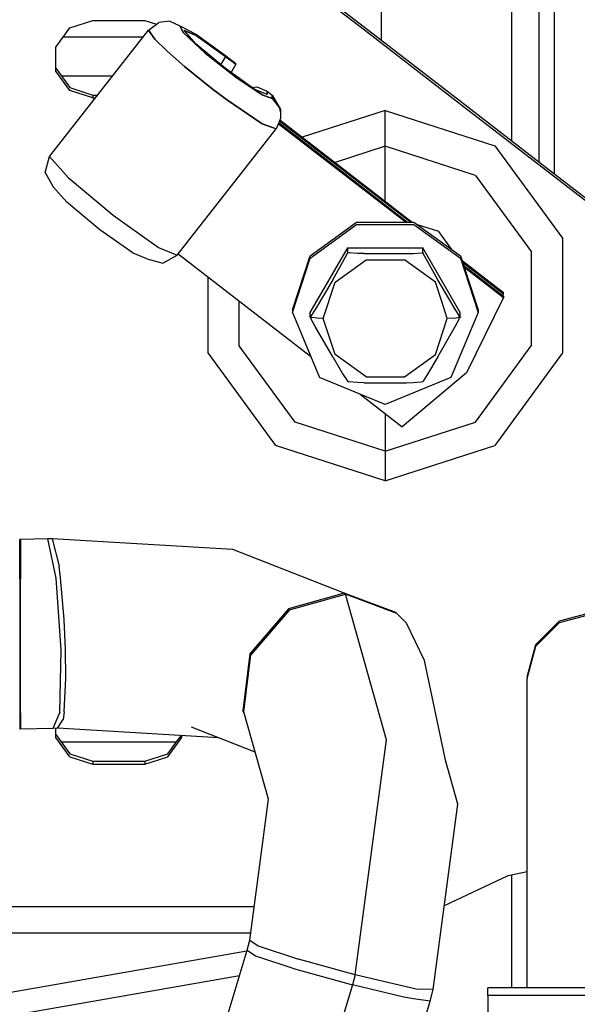
# Model space of a CAD drawing. Units: millimetres. Extents: x 977 to 10217, y -1873 to 2183.
# Drawn here: x 4320 to 4363, y 217 to 292 of the extents above; entities that cross this region are included whole.
import ezdxf

# ---------------------------------------------------------------- set-up
doc = ezdxf.new("R2010")
doc.units = ezdxf.units.MM
doc.layers.add('10', color=7, linetype='CONTINUOUS', true_color=0xffffff)

msp = doc.modelspace()

# ---------------------------------------------------------------- linework, layer by layer
at = {"layer": '10', "color": 18, "linetype": 'CONTINUOUS'}
for p, q in [((4347.44249, 328.787354), (4347.44249, 290.823486)), ((4347.44249, 328.787354), (4347.44249, 290.823486)), ((4357.455673, 328.787354), (4357.455673, 283.087646)), ((4357.455673, 328.787354), (4357.455673, 283.087646)), ((4337.248154, 298.697998), (4346.146591, 291.824463)), ((4337.248154, 298.475342), (4346.146591, 291.601318)), ((4337.248154, 298.475342), (4346.146591, 291.601318)), ((4359.56456, 294.312256), (4359.56456, 281.459229)), ((4359.56456, 294.312256), (4359.56456, 281.459229)), ((4360.757431, 294.275635), (4360.757431, 280.537842)), ((4360.757431, 294.275635), (4360.757431, 280.537842)), ((4322.395126, 290.268799), (4323.48497, 291.758545)), ((4323.48497, 291.758545), (4325.248642, 292.327393)), ((4325.248642, 292.327393), (4329.248154, 292.327393)), ((4329.248154, 292.327393), (4330.148056, 292.037354)), ((4329.518173, 291.582764), (4330.32579, 292.165283)), ((4331.171982, 292.264893), (4330.32579, 292.165283)), ((4331.171982, 292.264893), (4331.952255, 291.922607)), ((4331.952255, 291.922607), (4333.215439, 291.243896)), ((4331.952255, 291.922607), (4332.217392, 291.368408)), ((4332.217392, 291.368408), (4331.952255, 291.922607)), ((4346.146591, 291.824463), (4353.539658, 286.113525)), ((4321.906357, 281.861084), (4329.518173, 291.582764)), ((4329.105576, 291.056396), (4322.971786, 291.056396)), ((4329.105576, 291.056396), (4322.971786, 291.056396)), ((4329.518173, 291.582764), (4330.004501, 290.892334)), ((4330.004501, 290.892334), (4329.518173, 291.582764)), ((4333.897568, 289.823975), (4332.217392, 291.368408)), ((4332.217392, 291.368408), (4333.897568, 289.823975)), ((4333.199326, 291.174561), (4332.264267, 291.563232)), ((4332.264267, 291.563232), (4333.199326, 291.174561)), ((4333.199326, 290.507568), (4332.264267, 291.563232)), ((4333.199326, 291.174561), (4335.457138, 289.568604)), ((4335.457138, 289.568604), (4333.199326, 291.174561)), ((4333.215439, 291.243896), (4335.457138, 289.628174)), ((4346.146591, 291.601318), (4353.539658, 285.890869)), ((4346.146591, 291.601318), (4353.539658, 285.890869)), ((4322.395126, 288.42749), (4322.395126, 290.268799)), ((4330.957138, 289.958252), (4330.004501, 290.892334)), ((4330.004501, 290.892334), (4330.957138, 289.958252)), ((4335.457138, 288.625244), (4333.199326, 290.507568)), ((4330.957138, 289.958252), (4332.299911, 288.781006)), ((4332.299911, 288.781006), (4330.957138, 289.958252)), ((4333.897568, 289.823975), (4336.257431, 287.96167)), ((4336.257431, 287.96167), (4333.897568, 289.823975)), ((4335.457138, 289.568604), (4335.157333, 289.047607)), ((4335.457138, 289.568604), (4335.157333, 289.047607)), ((4335.457138, 289.628174), (4336.246689, 289.018311)), ((4335.457138, 289.568604), (4336.246689, 288.95874)), ((4336.246689, 288.95874), (4335.457138, 289.568604)), ((4334.432236, 287.061768), (4332.299911, 288.781006)), ((4332.299911, 288.781006), (4334.432236, 287.061768)), ((4335.157333, 289.047607), (4335.07872, 288.940674)), ((4335.157333, 289.047607), (4335.07872, 288.940674)), ((4336.246689, 288.95874), (4335.946396, 288.437744)), ((4336.246689, 288.95874), (4336.246689, 289.018311)), ((4322.395126, 288.649658), (4323.48497, 287.159912)), ((4323.48497, 286.937256), (4322.395126, 288.42749)), ((4323.48497, 286.937256), (4322.395126, 288.42749)), ((4322.81456, 288.076416), (4326.773056, 288.076416)), ((4322.81456, 288.076416), (4326.773056, 288.076416)), ((4337.714951, 287.019775), (4335.457138, 288.625244)), ((4335.946396, 288.437744), (4335.868759, 288.332764)), ((4336.257431, 287.96167), (4338.268661, 286.594971)), ((4338.268661, 286.594971), (4336.257431, 287.96167)), ((4323.48497, 287.159912), (4325.248642, 286.591064)), ((4337.491318, 287.178955), (4337.853622, 287.223877)), ((4337.853622, 287.223877), (4338.650497, 286.890381)), ((4325.248642, 286.36792), (4323.48497, 286.937256)), ((4325.248642, 286.36792), (4323.48497, 286.937256)), ((4325.248642, 286.591064), (4325.248642, 286.36792)), ((4325.248642, 286.591064), (4325.248642, 286.36792)), ((4325.248642, 286.591064), (4325.609482, 286.591064)), ((4335.525986, 286.235596), (4334.432236, 287.061768)), ((4334.432236, 287.061768), (4335.525986, 286.235596)), ((4338.650497, 286.631104), (4337.714951, 287.019775)), ((4338.268661, 286.594971), (4339.053329, 286.320068)), ((4339.053329, 286.320068), (4338.268661, 286.594971)), ((4338.650497, 286.890381), (4339.053329, 286.579346)), ((4338.650497, 286.890381), (4338.650497, 286.631104)), ((4338.650497, 286.631104), (4338.650497, 286.890381)), ((4339.053329, 286.320068), (4339.053329, 286.579346)), ((4339.053329, 286.579346), (4339.053329, 286.320068)), ((4339.053329, 286.579346), (4339.684677, 285.47583)), ((4325.248642, 286.36792), (4325.435165, 286.36792)), ((4325.248642, 286.36792), (4325.435165, 286.36792)), ((4335.525986, 286.235596), (4338.274521, 284.36792)), ((4338.274521, 284.36792), (4335.525986, 286.235596)), ((4339.053329, 286.320068), (4339.574814, 285.63501)), ((4339.053329, 286.320068), (4339.574814, 285.63501)), ((4353.539658, 286.113525), (4360.45665, 280.770264)), ((4353.539658, 285.890869), (4360.45665, 280.547607)), ((4353.539658, 285.890869), (4360.45665, 280.547607)), ((4339.574814, 285.63501), (4339.684677, 285.216064)), ((4339.574814, 285.63501), (4339.684677, 285.216064)), ((4339.684677, 285.216064), (4339.681747, 284.783447)), ((4339.684677, 285.47583), (4339.684677, 285.216064)), ((4347.748642, 285.41333), (4341.359482, 283.351807)), ((4347.748642, 285.41333), (4341.359482, 283.351807)), ((4347.748642, 285.41333), (4356.182236, 282.69165)), ((4347.748642, 283.718506), (4347.748642, 285.41333)), ((4347.748642, 283.718506), (4347.748642, 285.41333)), ((4347.748642, 285.41333), (4356.182236, 282.69165)), ((4339.346298, 283.992432), (4338.274521, 284.36792)), ((4338.274521, 284.36792), (4339.346298, 283.992432)), ((4339.681747, 284.783447), (4339.346298, 283.992432)), ((4339.519638, 284.401123), (4349.37999, 276.785889)), ((4339.519638, 284.401123), (4349.37999, 276.785889)), ((4339.549911, 284.471924), (4349.470322, 276.810303)), ((4339.608017, 284.610107), (4349.707626, 276.810303)), ((4339.608017, 284.610107), (4349.707626, 276.810303)), ((4339.63829, 284.680908), (4349.829697, 276.810303)), ((4331.733994, 274.270264), (4339.346298, 283.992432)), ((4347.748642, 282.651123), (4347.748642, 283.718506)), ((4347.748642, 282.651123), (4347.748642, 283.718506)), ((4347.748642, 282.651123), (4343.881943, 281.403564)), ((4347.748642, 282.651123), (4343.881943, 281.403564)), ((4354.690536, 280.410889), (4347.748642, 282.651123)), ((4347.748642, 280.62915), (4347.748642, 282.651123)), ((4354.690536, 280.410889), (4347.748642, 282.651123)), ((4347.748642, 280.62915), (4347.748642, 282.651123)), ((4356.182236, 282.69165), (4361.394638, 275.56665)), ((4356.182236, 282.69165), (4361.394638, 275.56665)), ((4321.56749, 280.636963), (4321.906357, 281.861084)), ((4321.906357, 281.861084), (4323.34581, 280.236572)), ((4323.34581, 280.236572), (4321.906357, 281.861084)), ((4321.56749, 280.636963), (4322.199326, 279.533447)), ((4347.748642, 278.417236), (4347.748642, 280.62915)), ((4347.748642, 278.417236), (4347.748642, 280.62915)), ((4354.690536, 280.410889), (4358.981064, 274.546143)), ((4354.690536, 280.410889), (4358.981064, 274.546143)), ((4360.45665, 280.770264), (4364.997665, 277.261963)), ((4360.45665, 280.547607), (4364.997665, 277.039795)), ((4360.45665, 280.547607), (4364.997665, 277.039795)), ((4323.34581, 280.236572), (4326.819931, 277.340088)), ((4323.34581, 280.236572), (4326.819931, 277.340088)), ((4323.252548, 278.344482), (4322.199326, 279.533447)), ((4325.795029, 276.225342), (4323.252548, 278.344482)), ((4326.819931, 277.340088), (4330.29454, 274.868896)), ((4326.819931, 277.340088), (4330.29454, 274.868896)), ((4341.963974, 274.230713), (4345.538681, 276.810303)), ((4341.963974, 274.044189), (4345.538681, 276.623779)), ((4341.963974, 274.044189), (4345.538681, 276.623779)), ((4345.538681, 276.810303), (4349.348251, 276.810303)), ((4345.538681, 276.623779), (4349.958115, 276.623779)), ((4345.538681, 276.623779), (4349.958115, 276.623779)), ((4349.420029, 276.810303), (4349.958115, 276.810303)), ((4349.958115, 276.810303), (4353.532333, 274.230713)), ((4349.958115, 276.623779), (4353.532333, 274.044189)), ((4349.958115, 276.623779), (4353.532333, 274.044189)), ((4351.8629, 276.087646), (4350.227158, 276.615479)), ((4351.8629, 276.087646), (4350.227158, 276.615479)), ((4328.337509, 274.417236), (4325.795029, 276.225342)), ((4352.873642, 274.705811), (4351.8629, 276.087646)), ((4352.873642, 274.705811), (4351.8629, 276.087646)), ((4361.394638, 275.56665), (4361.394638, 266.759033)), ((4361.394638, 275.56665), (4361.394638, 266.759033)), ((4329.390732, 273.979248), (4328.337509, 274.417236)), ((4330.29454, 274.868896), (4331.733994, 274.270264)), ((4330.29454, 274.868896), (4331.733994, 274.270264)), ((4331.815048, 274.373291), (4342.001572, 266.505615)), ((4341.975204, 269.869873), (4344.861923, 274.835693)), ((4344.4879, 273.756104), (4344.834091, 274.411865)), ((4344.4879, 273.756104), (4344.834091, 274.411865)), ((4344.834091, 274.411865), (4344.861435, 274.482178)), ((4344.834091, 274.411865), (4344.861435, 274.482178)), ((4344.861923, 274.486084), (4344.861435, 274.482178)), ((4344.861923, 274.486084), (4344.861435, 274.482178)), ((4344.861923, 274.486084), (4344.861923, 274.835693)), ((4344.861923, 274.486084), (4344.861923, 274.835693)), ((4344.861923, 274.835693), (4350.634872, 274.835693)), ((4344.861923, 274.486084), (4344.975204, 274.44751)), ((4344.861923, 274.486084), (4344.975204, 274.44751)), ((4345.622177, 274.398682), (4344.975204, 274.44751)), ((4345.622177, 274.398682), (4344.975204, 274.44751)), ((4346.117783, 274.403564), (4345.622177, 274.398682)), ((4346.117783, 274.403564), (4349.379013, 274.403564)), ((4349.379013, 274.403564), (4349.887802, 274.39917)), ((4349.887802, 274.39917), (4350.580673, 274.459229)), ((4349.887802, 274.39917), (4350.580673, 274.459229)), ((4350.634384, 274.482666), (4350.580673, 274.459229)), ((4350.634384, 274.482666), (4350.580673, 274.459229)), ((4350.634872, 274.486084), (4350.634384, 274.482666)), ((4350.634872, 274.486084), (4350.634384, 274.482666)), ((4353.521591, 269.869873), (4350.634872, 274.835693)), ((4350.634872, 274.486084), (4350.634872, 274.835693)), ((4350.634872, 274.486084), (4350.634872, 274.835693)), ((4350.634872, 274.486084), (4350.692001, 274.349365)), ((4350.634872, 274.486084), (4350.692001, 274.349365)), ((4351.015732, 273.744873), (4350.692001, 274.349365)), ((4351.015732, 273.744873), (4350.692001, 274.349365)), ((4358.981064, 274.546143), (4358.981064, 267.296631)), ((4358.981064, 274.546143), (4358.981064, 267.296631)), ((4329.390732, 273.979248), (4330.623154, 273.642822)), ((4330.623154, 273.642822), (4331.733994, 274.270264)), ((4340.598251, 270.056396), (4341.963974, 274.230713)), ((4340.598251, 269.869873), (4341.963974, 274.044189)), ((4340.598251, 269.869873), (4341.963974, 274.044189)), ((4343.702255, 272.379639), (4344.4879, 273.756104)), ((4343.702255, 272.379639), (4344.4879, 273.756104)), ((4343.886337, 272.190186), (4346.273056, 273.912842)), ((4343.886337, 272.190186), (4346.273056, 273.912842)), ((4346.273056, 273.912842), (4349.223251, 273.912842)), ((4346.273056, 273.912842), (4349.223251, 273.912842)), ((4351.60997, 272.190186), (4349.223251, 273.912842)), ((4351.60997, 272.190186), (4349.223251, 273.912842)), ((4351.79454, 272.37915), (4351.015732, 273.744873)), ((4351.79454, 272.37915), (4351.015732, 273.744873)), ((4353.532333, 274.230713), (4353.783798, 273.462646)), ((4353.532333, 274.044189), (4354.898544, 269.869873)), ((4353.532333, 274.044189), (4354.898544, 269.869873)), ((4353.65538, 273.855225), (4356.852646, 271.385498)), ((4353.695419, 273.547119), (4356.852646, 271.108643)), ((4353.696884, 273.72876), (4356.852646, 271.291748)), ((4353.696884, 273.72876), (4356.852646, 271.291748)), ((4353.736435, 273.420654), (4356.852646, 271.013916)), ((4353.736435, 273.420654), (4356.852646, 271.013916)), ((4353.817978, 273.357666), (4354.898544, 270.056396)), ((4334.101669, 272.607178), (4334.101669, 266.759033)), ((4334.101669, 272.607178), (4334.101669, 266.759033)), ((4343.702255, 272.379639), (4342.355087, 270.08667)), ((4343.702255, 272.379639), (4342.355087, 270.08667)), ((4342.975204, 269.403564), (4343.886337, 272.190186)), ((4342.975204, 269.403564), (4343.886337, 272.190186)), ((4352.119247, 270.633057), (4351.60997, 272.190186)), ((4352.119247, 270.633057), (4351.60997, 272.190186)), ((4353.148544, 270.075928), (4351.79454, 272.37915)), ((4353.148544, 270.075928), (4351.79454, 272.37915)), ((4356.787704, 271.158936), (4356.852646, 271.291748)), ((4356.852646, 271.291748), (4356.852646, 271.385498)), ((4336.515732, 267.296631), (4336.515732, 270.74292)), ((4336.515732, 267.296631), (4336.515732, 270.74292)), ((4352.521591, 269.403564), (4352.121201, 270.628174)), ((4352.521591, 269.403564), (4352.121201, 270.628174)), ((4356.852646, 271.013916), (4354.000107, 265.227783)), ((4356.852646, 271.108643), (4356.852646, 271.013916)), ((4340.598251, 270.056396), (4340.598251, 269.869873)), ((4340.598251, 269.869873), (4342.692978, 264.848389)), ((4341.975204, 269.520264), (4341.975204, 269.869873)), ((4342.355087, 270.08667), (4342.031845, 269.579834)), ((4342.355087, 270.08667), (4342.031845, 269.579834)), ((4354.898544, 269.869873), (4352.804306, 264.848389)), ((4353.494736, 269.540283), (4353.148544, 270.075928)), ((4353.494736, 269.540283), (4353.148544, 270.075928)), ((4353.521591, 269.520264), (4353.521591, 269.869873)), ((4354.898544, 270.056396), (4354.898544, 269.869873)), ((4341.975204, 269.520264), (4342.031845, 269.579834)), ((4341.975204, 269.520264), (4342.031845, 269.579834)), ((4341.975204, 269.520264), (4341.975204, 269.516357)), ((4341.975204, 269.520264), (4342.105576, 269.462646)), ((4341.975204, 269.520264), (4342.105576, 269.462646)), ((4341.975204, 269.516357), (4342.00206, 269.446045)), ((4342.349228, 268.790283), (4342.00206, 269.446045)), ((4342.471786, 269.419678), (4342.105576, 269.462646)), ((4342.471786, 269.419678), (4342.105576, 269.462646)), ((4342.975204, 269.403564), (4342.471786, 269.419678)), ((4342.975204, 269.403564), (4342.471786, 269.419678)), ((4343.886337, 266.616943), (4342.975204, 269.403564)), ((4343.886337, 266.616943), (4342.975204, 269.403564)), ((4351.60997, 266.616943), (4352.521591, 269.403564)), ((4351.60997, 266.616943), (4352.521591, 269.403564)), ((4353.025009, 269.419678), (4352.521591, 269.403564)), ((4353.025009, 269.419678), (4352.521591, 269.403564)), ((4353.025009, 269.419678), (4353.39122, 269.462646)), ((4353.025009, 269.419678), (4353.39122, 269.462646)), ((4353.141708, 268.779053), (4353.464951, 269.384033)), ((4353.519638, 269.519287), (4353.39122, 269.462646)), ((4353.39122, 269.462646), (4353.521591, 269.517822)), ((4353.521103, 269.518311), (4353.464951, 269.384033)), ((4353.521591, 269.517822), (4353.494736, 269.540283)), ((4353.521591, 269.517822), (4353.494736, 269.540283)), ((4353.521591, 269.520264), (4353.521591, 269.517822)), ((4343.702255, 266.435791), (4342.349228, 268.790283)), ((4351.794052, 266.435791), (4353.141708, 268.779053)), ((4334.101669, 266.759033), (4339.31456, 259.633545)), ((4334.101669, 266.759033), (4339.31456, 259.633545)), ((4340.806747, 261.431396), (4336.515732, 267.296631)), ((4340.806747, 261.431396), (4336.515732, 267.296631)), ((4354.690536, 261.431396), (4358.981064, 267.296631)), ((4354.690536, 261.431396), (4358.981064, 267.296631)), ((4361.394638, 266.759033), (4356.182236, 259.633545)), ((4361.394638, 266.759033), (4356.182236, 259.633545)), ((4343.702255, 266.435791), (4344.481552, 265.120361)), ((4346.273056, 264.894775), (4343.886337, 266.616943)), ((4346.273056, 264.894775), (4343.886337, 266.616943)), ((4349.223251, 264.894775), (4351.60997, 266.616943)), ((4349.223251, 264.894775), (4351.60997, 266.616943)), ((4351.794052, 266.435791), (4351.008408, 265.110107)), ((4354.000107, 265.227783), (4349.056259, 261.056885)), ((4347.748642, 262.768799), (4342.692978, 264.848389)), ((4344.481552, 265.120361), (4344.804794, 264.613525)), ((4344.804794, 264.613525), (4344.862411, 264.551025)), ((4344.862411, 264.551025), (4344.916122, 264.5271)), ((4345.608994, 264.467041), (4344.916122, 264.5271)), ((4346.117783, 264.435791), (4345.608994, 264.467041)), ((4346.117783, 264.435791), (4349.379013, 264.435791)), ((4346.273056, 264.894775), (4349.223251, 264.894775)), ((4346.273056, 264.894775), (4349.223251, 264.894775)), ((4352.804306, 264.848389), (4347.748642, 262.768799)), ((4349.379013, 264.435791), (4349.875107, 264.466553)), ((4349.875107, 264.466553), (4350.521591, 264.515869)), ((4350.521591, 264.515869), (4350.635361, 264.551514)), ((4350.662704, 264.574463), (4350.635361, 264.551514)), ((4351.008408, 265.110107), (4350.662704, 264.574463)), ((4345.805283, 263.568115), (4349.056259, 261.056885)), ((4347.748642, 259.190674), (4340.806747, 261.431396)), ((4347.748642, 259.190674), (4340.806747, 261.431396)), ((4347.748642, 262.067139), (4347.748642, 260.555908)), ((4347.748642, 262.067139), (4347.748642, 260.555908)), ((4347.748642, 259.190674), (4354.690536, 261.431396)), ((4347.748642, 259.190674), (4354.690536, 261.431396)), ((4347.748642, 260.555908), (4347.748642, 259.190674)), ((4347.748642, 260.555908), (4347.748642, 259.190674)), ((4347.748642, 256.912354), (4339.31456, 259.633545)), ((4347.748642, 256.912354), (4339.31456, 259.633545)), ((4347.748642, 256.912354), (4356.182236, 259.633545)), ((4347.748642, 256.912354), (4356.182236, 259.633545)), ((4347.748642, 259.190674), (4347.748642, 258.470947)), ((4347.748642, 259.190674), (4347.748642, 258.470947)), ((4347.748642, 258.470947), (4347.748642, 256.912354)), ((4347.748642, 258.470947), (4347.748642, 256.912354)), ((4319.679306, 252.382568), (4319.631454, 252.382568)), ((4319.631454, 249.361084), (4319.631454, 252.382568)), ((4321.777939, 252.43042), (4319.679306, 252.382568)), ((4319.679306, 252.382568), (4319.679306, 249.361084)), ((4319.679306, 252.382568), (4319.679306, 249.361084)), ((4322.119736, 252.445557), (4321.777939, 252.43042)), ((4322.420029, 249.423096), (4321.777939, 252.43042)), ((4322.420029, 249.423096), (4321.777939, 252.43042)), ((4322.119736, 252.445557), (4322.643173, 250.328857)), ((4322.119736, 252.445557), (4322.643173, 250.328857)), ((4336.027451, 251.608643), (4322.119736, 252.445557)), ((4344.596786, 248.268311), (4336.027451, 251.608643)), ((4322.761826, 249.438721), (4322.643173, 250.328857)), ((4322.761826, 249.438721), (4322.643173, 250.328857)), ((4319.631454, 249.361084), (4319.631454, 243.837158)), ((4319.679306, 243.837158), (4319.679306, 249.361084)), ((4319.679306, 243.837158), (4319.679306, 249.361084)), ((4322.801865, 243.907959), (4322.420029, 249.423096)), ((4322.801865, 243.907959), (4322.420029, 249.423096)), ((4323.042099, 246.236084), (4322.761826, 249.438721)), ((4323.042099, 246.236084), (4322.761826, 249.438721)), ((4344.596786, 248.268311), (4340.301865, 247.047119)), ((4344.596786, 248.268311), (4340.301865, 247.047119)), ((4340.383408, 246.967529), (4344.678329, 248.189209)), ((4340.383408, 246.967529), (4344.678329, 248.189209)), ((4344.678329, 248.189209), (4344.596786, 248.268311)), ((4344.678329, 248.189209), (4344.596786, 248.268311)), ((4348.562607, 246.781494), (4344.596786, 248.268311)), ((4347.837509, 236.980225), (4344.678329, 248.189209)), ((4348.643661, 246.701904), (4344.678329, 248.189209)), ((4348.643661, 246.701904), (4344.678329, 248.189209)), ((4347.837509, 236.980225), (4344.678329, 248.189209)), ((4340.301865, 247.047119), (4337.317978, 243.583252)), ((4340.301865, 247.047119), (4337.317978, 243.583252)), ((4340.383408, 246.967529), (4337.399521, 243.503662)), ((4340.383408, 246.967529), (4337.399521, 243.503662)), ((4348.643661, 246.701904), (4348.562607, 246.781494)), ((4349.394638, 245.952393), (4348.643661, 246.701904)), ((4361.163193, 246.124756), (4363.663681, 246.789795)), ((4361.163193, 246.006104), (4363.663681, 246.671143)), ((4361.163193, 246.006104), (4363.663681, 246.671143)), ((4323.143661, 243.923584), (4323.042099, 246.236084)), ((4323.143661, 243.923584), (4323.042099, 246.236084)), ((4350.765732, 243.074463), (4349.394638, 245.952393)), ((4359.333115, 244.307373), (4361.163193, 246.124756)), ((4359.333115, 244.188232), (4361.163193, 246.006104)), ((4359.333115, 244.188232), (4361.163193, 246.006104)), ((4358.663681, 241.823975), (4359.333115, 244.307373)), ((4358.663681, 241.705322), (4359.333115, 244.188232)), ((4358.663681, 241.705322), (4359.333115, 244.188232)), ((4319.631454, 243.837158), (4319.631454, 239.046631)), ((4319.679306, 239.046631), (4319.679306, 243.837158)), ((4319.679306, 239.046631), (4319.679306, 243.837158)), ((4322.699814, 239.11499), (4322.801865, 243.907959)), ((4322.699814, 239.11499), (4322.801865, 243.907959)), ((4323.164169, 241.731201), (4323.143661, 243.923584)), ((4323.164169, 241.731201), (4323.143661, 243.923584)), ((4337.317978, 243.583252), (4336.785263, 239.199951)), ((4337.317978, 243.583252), (4336.785263, 239.199951)), ((4336.866806, 239.12085), (4337.399521, 243.503662)), ((4336.866806, 239.12085), (4337.399521, 243.503662)), ((4352.429794, 235.182861), (4350.765732, 243.074463)), ((4323.041611, 239.130615), (4323.164169, 241.731201)), ((4323.041611, 239.130615), (4323.164169, 241.731201)), ((4358.663681, 241.823975), (4358.663681, 241.705322)), ((4358.663681, 217.888428), (4358.663681, 241.705322)), ((4319.631454, 239.046631), (4319.631454, 237.796143)), ((4319.679306, 239.046631), (4319.679306, 237.796143)), ((4319.679306, 239.046631), (4319.679306, 237.796143)), ((4322.699814, 239.11499), (4322.173447, 237.852295)), ((4322.699814, 239.11499), (4322.173447, 237.852295)), ((4323.041611, 239.130615), (4322.962997, 238.5354)), ((4323.041611, 239.130615), (4322.962997, 238.5354)), ((4336.899521, 239.005127), (4336.785263, 239.199951)), ((4336.899521, 239.005127), (4336.785263, 239.199951)), ((4338.761826, 232.398193), (4336.866806, 239.12085)), ((4322.515244, 237.868408), (4322.962997, 238.5354)), ((4322.515244, 237.868408), (4322.962997, 238.5354)), ((4337.738388, 236.027588), (4332.82872, 237.941162)), ((4319.679306, 237.796143), (4319.631454, 237.796143)), ((4322.173447, 237.852295), (4319.679306, 237.796143)), ((4322.515244, 237.868408), (4322.173447, 237.852295)), ((4322.395126, 237.158936), (4322.395126, 237.863037)), ((4322.395126, 237.381592), (4323.48497, 235.892334)), ((4323.48497, 235.669189), (4322.395126, 237.158936)), ((4323.48497, 235.669189), (4322.395126, 237.158936)), ((4334.934189, 237.12085), (4322.515244, 237.868408)), ((4331.011826, 235.669189), (4332.101669, 237.158936)), ((4331.011826, 235.669189), (4332.101669, 237.158936)), ((4331.688583, 236.81665), (4332.038193, 237.295166)), ((4332.101669, 237.158936), (4332.101669, 237.29126)), ((4322.808212, 236.81665), (4331.688583, 236.81665)), ((4322.808212, 236.81665), (4331.688583, 236.81665)), ((4331.011826, 235.892334), (4331.688583, 236.81665)), ((4345.430283, 218.886963), (4347.837509, 236.980225)), ((4345.430283, 218.886963), (4347.837509, 236.980225)), ((4323.48497, 235.892334), (4325.248642, 235.322998)), ((4323.48497, 235.669189), (4325.248642, 235.100342)), ((4323.48497, 235.669189), (4325.248642, 235.100342)), ((4329.248154, 235.322998), (4331.011826, 235.892334)), ((4329.248154, 235.100342), (4331.011826, 235.669189)), ((4329.248154, 235.100342), (4331.011826, 235.669189)), ((4325.248642, 235.322998), (4325.248642, 235.100342)), ((4325.248642, 235.322998), (4325.248642, 235.100342)), ((4325.248642, 235.322998), (4329.248154, 235.322998)), ((4325.248642, 235.100342), (4329.248154, 235.100342)), ((4325.248642, 235.100342), (4329.248154, 235.100342)), ((4329.248154, 235.322998), (4329.248154, 235.100342)), ((4329.248154, 235.322998), (4329.248154, 235.100342)), ((4353.335068, 232.030518), (4352.37999, 235.418701)), ((4337.317978, 221.547119), (4338.761826, 232.398193)), ((4351.43663, 217.760498), (4353.335068, 232.030518)), ((4357.204208, 226.529053), (4358.663681, 226.854736)), ((4357.455673, 226.585205), (4357.455673, 217.888428)), ((4357.455673, 226.585205), (4357.455673, 217.888428)), ((4352.296494, 224.224365), (4357.204208, 226.529053)), ((4309.919052, 224.155029), (4337.664658, 224.155029)), ((4309.919052, 224.155029), (4337.664658, 224.155029)), ((4337.392197, 222.105225), (4309.919052, 222.105225)), ((4337.392197, 222.105225), (4309.919052, 222.105225)), ((4337.113388, 220.7854), (4337.317978, 221.547119)), ((4337.317978, 221.547119), (4337.974716, 221.112549)), ((4337.317978, 221.547119), (4337.974716, 221.112549)), ((4337.092392, 220.715576), (4278.650986, 210.499268)), ((4337.092392, 220.715576), (4278.650986, 210.499268)), ((4333.806747, 209.765381), (4337.113388, 220.7854)), ((4337.113388, 220.7854), (4337.770126, 220.351318)), ((4337.113388, 220.7854), (4337.770126, 220.351318)), ((4337.974716, 221.112549), (4341.072861, 220.096436)), ((4337.974716, 221.112549), (4341.072861, 220.096436)), ((4337.770126, 220.351318), (4340.868759, 219.335205)), ((4337.770126, 220.351318), (4340.868759, 219.335205)), ((4345.430283, 218.886963), (4341.072861, 220.096436)), ((4345.430283, 218.886963), (4341.072861, 220.096436)), ((4340.868759, 219.335205), (4345.225693, 218.125244)), ((4340.868759, 219.335205), (4345.225693, 218.125244)), ((4278.650986, 208.724365), (4336.53038, 218.843018)), ((4345.430283, 218.886963), (4345.225693, 218.125244)), ((4345.430283, 218.886963), (4345.225693, 218.125244)), ((4350.117294, 217.799072), (4345.430283, 218.886963)), ((4350.117294, 217.799072), (4345.430283, 218.886963)), ((4345.225693, 218.125244), (4340.284775, 201.661377)), ((4345.225693, 218.125244), (4340.284775, 201.661377)), ((4349.177841, 217.184326), (4345.225693, 218.125244)), ((4349.177841, 217.184326), (4345.225693, 218.125244)), ((4351.43663, 217.760498), (4350.117294, 217.799072)), ((4351.43663, 217.760498), (4350.117294, 217.799072)), ((4351.214462, 216.871338), (4351.43663, 217.760498)), ((4355.638779, 217.309326), (4355.638779, 217.888428)), ((4358.663681, 217.888428), (4355.638779, 217.888428)), ((4385.633408, 217.888428), (4358.663681, 217.888428)), ((4385.633408, 217.888428), (4358.663681, 217.888428)), ((4347.300888, 203.832275), (4351.214462, 216.871338)), ((4349.912704, 217.037842), (4349.177841, 217.184326)), ((4349.912704, 217.037842), (4349.177841, 217.184326)), ((4351.214462, 216.871338), (4349.912704, 217.037842)), ((4351.214462, 216.871338), (4349.912704, 217.037842)), ((4355.638779, 217.309326), (4355.638779, 207.205322)), ((4388.658798, 217.309326), (4355.638779, 217.309326)), ((4388.658798, 217.309326), (4355.638779, 217.309326))]:
    msp.add_line(p, q, dxfattribs=at)

doc.saveas('drawing.dxf')
